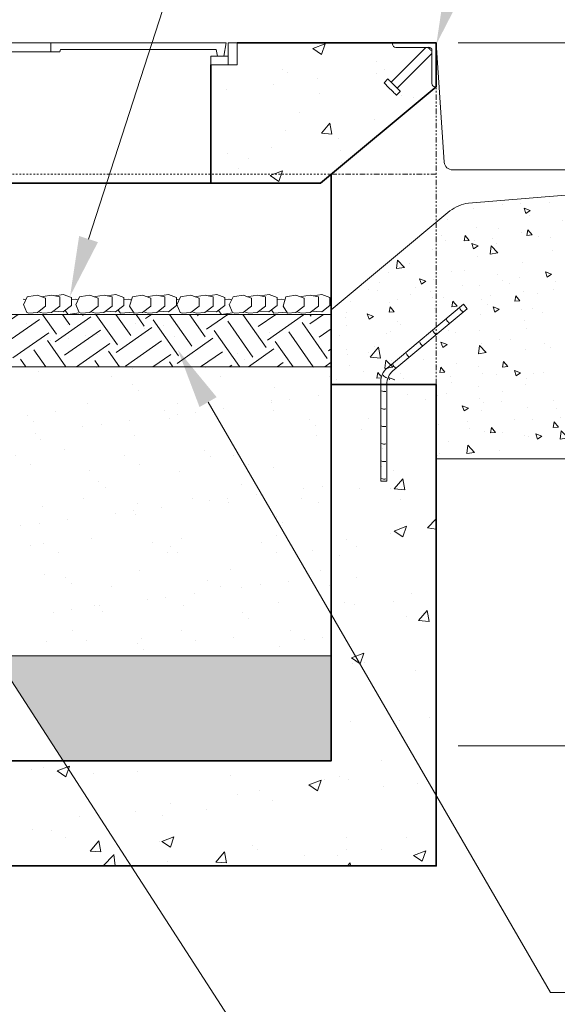
# Model space of a CAD drawing. Units: inches. Extents: x -2496 to 3544, y 60 to 461.
# Drawn here: x 454 to 485, y 357 to 414 of the extents above; entities that cross this region are included whole.
import ezdxf
from ezdxf import colors
from ezdxf.entities.mleader import LeaderData, LeaderLine
from ezdxf.math import Vec2, Vec3

# ---------------------------------------------------------------- set-up
doc = ezdxf.new("R2010")
doc.units = ezdxf.units.IN
doc.header["$LTSCALE"] = 0.5
doc.header["$MEASUREMENT"] = 0
doc.linetypes.add('HIDDEN2', pattern=[0.1875, 0.125, -0.0625])
doc.linetypes.add('PHANTOM2', pattern=[1.25, 0.625, -0.125, 0.125, -0.125, 0.125, -0.125])
for name, color, linetype, lineweight in [('QKT-Access-Mfg Parts', 212, 'Continuous', 18), ('QKT-By Others', 8, 'Continuous', 15), ('QKT-By Others-CON', 8, 'Continuous', 15), ('QKT-Dimension', 34, 'Continuous', 18), ('QKT-For Reference', 8, 'PHANTOM2', 13), ('QKT-Hatch', 8, 'Continuous', 9), ('QKT-Internal', 12, 'Continuous', 18), ('QKT-Structure', 140, 'Continuous', 35), ('QKT-Structure-Hidden', 144, 'HIDDEN2', 18)]:
    doc.layers.add(name, color=color, linetype=linetype, lineweight=lineweight)
doc.styles.add('QKT-Text', font='arial.ttf')
doc.dimstyles.new('QKT-Dim Style', dxfattribs={"dimtxt": 0.070312, "dimasz": 0.085938, "dimexe": 0.03125, "dimexo": 0.03125, "dimgap": 0.03125, "dimtad": 0, "dimdec": 4, "dimzin": 3, "dimdsep": 46, "dimlunit": 4, "dimtxsty": 'QKT-Text', "dimcen": -0.0625, "dimclrd": 256, "dimclre": 256, "dimclrt": 52, "dimadec": 0, "dimazin": 1, "dimtfac": 0.75, "dimtdec": 4, "dimtmove": 0, "dimatfit": 3, "dimfxl": 1, "dimtfill": 1, "dimfrac": 1, "dimtolj": 1, "dimtzin": 0, "dimlwd": -1, "dimlwe": -1, "dimarcsym": 0})

# ---------------------------------------------------------------- blocks, each defined once
blk = doc.blocks.new('Nose Plate')
at = {"layer": 'QKT-Internal', "lineweight": 15}
for p, q in [((0, -2.5), (0, 0)), ((0, 0), (2.5, 0)), ((0.25, -2.313), (0.25, -0.437)), ((0.438, -0.25), (2.313, -0.25))]:
    blk.add_line(p, q, dxfattribs=at)
at = {"layer": 'QKT-Internal'}
for p, q in [((2.5, -0.062), (2.5, 0)), ((0.063, -2.5), (0, -2.5))]:
    blk.add_line(p, q, dxfattribs=at)
at = {"layer": 'QKT-Internal', "lineweight": 0}
for p, q in [((2.586, -2.233), (0.604, -0.25)), ((0.25, -0.604), (2.233, -2.586)), ((2.984, -2.277), (2.763, -2.056)), ((2.056, -2.763), (2.277, -2.984))]:
    blk.add_line(p, q, dxfattribs=at)
at = {"layer": 'QKT-Internal', "lineweight": 0, "flags": 128}
for points in [[(0.482, -0.25), (0.457, -0.276), (0.428, -0.304), (0.398, -0.335), (0.366, -0.366), (0.335, -0.398), (0.304, -0.428), (0.276, -0.457), (0.25, -0.482)], [(2.763, -2.056), (2.758, -2.061), (2.743, -2.076), (2.718, -2.101), (2.685, -2.135), (2.643, -2.176), (2.595, -2.224), (2.541, -2.278), (2.484, -2.335), (2.425, -2.395), (2.365, -2.455), (2.306, -2.513), (2.25, -2.569), (2.199, -2.62), (2.154, -2.665), (2.117, -2.703), (2.087, -2.732), (2.068, -2.752), (2.057, -2.762), (2.056, -2.763)], [(2.984, -2.277), (2.979, -2.282), (2.964, -2.297), (2.939, -2.322), (2.906, -2.356), (2.864, -2.397), (2.816, -2.445), (2.762, -2.499), (2.705, -2.556), (2.646, -2.616), (2.586, -2.676), (2.527, -2.734), (2.471, -2.79), (2.42, -2.841), (2.375, -2.886), (2.338, -2.924), (2.308, -2.953), (2.288, -2.973), (2.278, -2.983), (2.277, -2.984)]]:
    blk.add_lwpolyline(points, dxfattribs=at)
at = {"layer": 'QKT-Internal', "lineweight": 15}
for centre, start, end in [((0.438, -0.437), 90, 180), ((2.313, -0.062), 270, 0), ((0.063, -2.313), 270, 0)]:
    blk.add_arc(centre, 0.188, start, end, dxfattribs=at)
blk = doc.blocks.new('FT-Curb by others-end')
at = {"layer": 'QKT-Hatch'}
h = blk.add_hatch(dxfattribs=at)
h.set_pattern_fill('AR-CONC', color=256, scale=0.5)
edge = h.paths.add_edge_path()
edge.add_arc((-8.061, 4.106), 2, 50.1945, 86.9276)
edge.add_line((-7.954, 6.103), (-23.999, 7.424))
edge.add_line((-23.999, 7.424), (-23.996, 3.857))
edge.add_line((-23.996, 3.857), (-25.369, 3.356))
edge.add_line((-25.369, 3.356), (-22.621, 2.358))
edge.add_line((-22.621, 2.358), (-23.994, 1.857))
edge.add_line((-23.994, 1.857), (-23.992, -0.828))
edge.add_line((-23.992, -0.828), (-14.445, -1.889))
edge.add_arc((-14.5, -2.386), 0.5, 0, 83.6598, ccw=False)
edge.add_line((-14, -2.386), (-14, -8))
edge.add_arc((-13.5, -8), 0.5, 180, 270)
edge.add_line((-13.5, -8.5), (-6, -8.5))
edge.add_line((-6, -8.5), (-6, -4))
edge.add_line((-6, -4), (0, -4))
edge.add_line((0, -4), (-0.01, 0))
edge.add_line((-0.01, 0), (-6.781, 5.642))
edge = h.paths.add_edge_path(flags=16)
edge.add_line((-3.513, -2.803), (-4.29, -2.151))
edge.add_arc((-4.658, -2.135), 0.368, 301.8822, 357.4818, ccw=False)
edge.add_line((-4.463, -2.448), (-3.708, -3.082))
edge.add_arc((-3.878, -2.755), 0.368, 297.5846, 352.5585)
edge = h.paths.add_edge_path()
edge.add_arc((-3.254, -3.263), 0.368, 272.236, 334.2164)
edge.add_arc((-3.831, -3.842), 1, 0, 24.7462, ccw=False)
edge.add_line((-2.831, -3.842), (-2.831, -9.534))
edge.add_line((-2.831, -9.534), (-3.169, -9.534))
edge.add_line((-3.169, -9.534), (-3.169, -4))
edge.add_arc((-4.169, -4), 1, 0, 21.6358)
at = {"layer": 'QKT-By Others'}
for p, q in [((-6, 15.25), (-6.445, 8.438)), ((-6.941, 8), (-23.999, 8))]:
    blk.add_line(p, q, dxfattribs=at)
blk.add_lwpolyline([(-23.999, 8), (-23.996, 3.857), (-25.369, 3.356), (-22.621, 2.358), (-23.994, 1.857), (-23.991, -2.354)], dxfattribs=at)
for points in [[(0, 0), (-6.781, 5.651, 0.147067), (-7.84, 6.102), (-23.999, 7.432)], [(-23.992, -0.828), (-14.445, -1.889, -0.382162), (-14, -2.386), (-14, -8, 0.414214), (-13.5, -8.5), (-6, -8.5)]]:
    blk.add_lwpolyline(points, format="xyb", dxfattribs=at)
blk.add_arc((-6.941, 8.5), 0.5, 270, 352.875, dxfattribs=at)
blk = doc.blocks.new('Rebar - Bent')
at = {"layer": 'QKT-By Others'}
for p, q in [((-4.548, 4.582), (-4.766, 4.323)), ((-0.188, 0.924), (-4.548, 4.582)), ((-0.526, 0.766), (-4.766, 4.323)), ((-0.169, -5.534), (-0.169, 0)), ((0.169, -5.534), (0.169, 0.158)), ((0.169, -5.534), (-0.169, -5.534))]:
    blk.add_line(p, q, dxfattribs=at)
for centre, radius, start, end in [((-4.702, 4.459), 0.368, 303.2096, 344.9088), ((-3.941, 3.811), 0.368, 303.2096, 344.9088), ((-3.18, 3.162), 0.368, 303.2096, 344.9088), ((-2.419, 2.513), 0.368, 303.2096, 344.9088), ((-1.658, 1.865), 0.368, 303.2096, 344.9088), ((-0.878, 1.245), 0.368, 303.2096, 344.9088), ((-1.169, 0), 1, 0, 50), ((-0.831, 0.158), 1, 0, 50), ((-0.254, 0.737), 0.368, 281.804, 323.5032), ((-0.026, -0.044), 0.368, 254.9986, 296.6978), ((-0.026, -1.044), 0.368, 254.9986, 296.6978), ((-0.026, -2.044), 0.368, 254.9986, 296.6978), ((-0.026, -3.044), 0.368, 254.9986, 296.6978), ((-0.026, -4.044), 0.368, 254.9986, 296.6978), ((-0.026, -5.044), 0.368, 254.9986, 296.6978)]:
    blk.add_arc(centre, radius, start, end, dxfattribs=at)
blk = doc.blocks.new('*D195')
at = {"layer": 'Defpoints', "color": 0, "transparency": 16777216}
for p in [(477.836, 412.18), (543.484, 412.18), (477.836, 372.032)]:
    blk.add_point(p, dxfattribs=at)
at = {"layer": 'QKT-Dimension', "transparency": 16777216}
for p, q in [((479.086, 412.18), (544.734, 412.18)), ((543.484, 408.742), (543.484, 403.516)), ((543.484, 375.47), (543.484, 378.196)), ((479.086, 372.032), (544.734, 372.032))]:
    blk.add_line(p, q, dxfattribs=at)
for points in [[(542.911, 408.742), (544.057, 408.742), (543.484, 412.18)], [(542.911, 375.47), (544.057, 375.47), (543.484, 372.032)]]:
    blk.add_solid(points, dxfattribs=at)
at = {"layer": 'QKT-Dimension', "color": 52, "transparency": 16777216, "insert": (543.484, 390.856), "char_height": 2.8125, "attachment_point": 5, "rotation": 90, "style": 'QKT-Text', "bg_fill": 3, "box_fill_scale": 1.25, "bg_fill_color": 256, "bg_fill_true_color": 13158600, "bg_fill_transparency": 0}
blk.add_mtext('\\A1;3\'-4" (3.33\')\\PINV. TO TOP', dxfattribs=at)

msp = doc.modelspace()

# ---------------------------------------------------------------- hatches: boundary and pattern name
at = {"layer": 'QKT-Hatch'}
h = msp.add_hatch(dxfattribs=at)
h.set_pattern_fill('AR-CONC', color=256)
h.set_pattern_definition([(50, (129.056, 311.148), (7.1726, -0.62752), [0.75, -8.25]), (355, (129.056, 311.148), (-1.38751, 7.52192), [0.6, -6.6]), (100.4514, (129.6535, 311.0956), (5.78509, 6.8944), [0.6374, -7.01142]), (46.1842, (129.056, 313.148), (10.67241, -1.6552), [1.125, -12.375]), (96.6356, (129.945, 313.01), (9.34662, 9.7412), [0.9561, -10.51714]), (351.184, (129.056, 313.148), (9.34662, 9.7412), [0.9, -9.9]), (21, (130.056, 312.648), (5.96907, -4.02619), [0.75, -8.25]), (326, (130.056, 312.648), (2.43315, 7.2515), [0.6, -6.6]), (71.4514, (130.553, 312.312), (8.40222, 3.22531), [0.6374, -7.01142]), (37.5, (129.0558, 311.1478), (0.121599, 3.328939), [0, -6.52, 0, -6.7, 0, -6.625]), (7.5, (129.0558, 311.148), (2.630695, 3.944117), [0, -3.82, 0, -6.37, 0, -2.525]), (327.5, (126.8258, 311.1478), (5.338224, -0.225549), [0, -2.5, 0, -7.8, 0, -10.35]), (317.5, (125.826, 311.148), (5.83186, 1.00105), [0, -3.25, 0, -5.18, 0, -7.35])])
h.paths.add_polyline_path([(417.83627, 412.17853), (417.83627, 404.92853), (424.83627, 404.92853), (424.83627, 404.17853), (430.71127, 404.17843), (430.71127, 410.92843), (429.21127, 410.92853), (429.21127, 412.17853)])
h.paths.add_polyline_path([(471.23471, 404.17853), (464.96127, 404.17853), (464.96127, 410.92853), (465.96127, 410.92853), (466.46127, 410.92853), (466.46127, 412.17853), (477.83627, 412.17853), (477.83627, 409.67853)])
h = msp.add_hatch(dxfattribs=at)
h.set_pattern_fill('AR-CONC', color=256)
h.set_pattern_definition([(50, (129.056, 313.398), (7.1726, -0.62752), [0.75, -8.25]), (355, (129.056, 313.398), (-1.38751, 7.52192), [0.6, -6.6]), (100.4514, (129.6535, 313.3456), (5.78509, 6.8944), [0.6374, -7.01142]), (46.1842, (129.056, 315.398), (10.67241, -1.6552), [1.125, -12.375]), (96.6356, (129.945, 315.26), (9.34662, 9.7412), [0.9561, -10.51714]), (351.184, (129.056, 315.398), (9.34662, 9.7412), [0.9, -9.9]), (21, (130.056, 314.898), (5.96907, -4.02619), [0.75, -8.25]), (326, (130.056, 314.898), (2.43315, 7.2515), [0.6, -6.6]), (71.4514, (130.553, 314.562), (8.40222, 3.22531), [0.6374, -7.01142]), (37.5, (129.0558, 313.3978), (0.121599, 3.328939), [0, -6.52, 0, -6.7, 0, -6.625]), (7.5, (129.0558, 313.398), (2.630695, 3.944117), [0, -3.82, 0, -6.37, 0, -2.525]), (327.5, (126.8258, 313.3978), (5.338224, -0.225549), [0, -2.5, 0, -7.8, 0, -10.35]), (317.5, (125.826, 313.398), (5.83186, 1.00105), [0, -3.25, 0, -5.18, 0, -7.35])])
h.paths.add_polyline_path([(423.83618, 407.42853), (417.83627, 407.42853), (417.83518, 365.17843), (477.83718, 365.17843), (477.83618, 395.17853), (475.00546, 395.17853), (475.00546, 389.64484), (474.6669, 389.64484), (474.6669, 395.17853), (471.83618, 395.17853), (471.83618, 371.17853), (423.83618, 371.17853)])
h = msp.add_hatch(dxfattribs=at)
h.set_pattern_fill('EARTH', color=256, scale=10, angle=35)
h.set_pattern_definition([(35, (129.0558, 304.227), (0.613939, 3.481821), [2.5, -2.5]), (35, (128.518, 304.995), (0.613939, 3.481821), [2.5, -2.5]), (35, (127.9803, 305.763), (0.613939, 3.481821), [2.5, -2.5]), (125, (128.057, 306.1983), (-3.481821, 0.613939), [2.5, -2.5]), (125, (128.825, 306.736), (-3.481821, 0.613939), [2.5, -2.5]), (125, (129.593, 307.2737), (-3.481821, 0.613939), [2.5, -2.5])])
h.paths.add_polyline_path([(423.8736, 396.67853), (445.7661, 396.67853), (445.7661, 393.67853), (423.8736, 393.67853)])
h.paths.add_polyline_path([(471.83618, 396.67853), (449.9811, 396.67853), (449.9811, 393.67853), (471.83618, 393.67853)])
h = msp.add_hatch(dxfattribs=at)
h.set_pattern_fill('AR-SAND', color=256, scale=2)
h.set_pattern_definition([(37.5, (-6e-14, 257.4967), (-0.125987, 3.853648), [0, -3.04, 0, -3.4, 0, -3.25]), (7.5, (-6e-14, 257.4967), (3.539553, 5.64429), [0, -1.64, 0, -2.74, 0, -1.05]), (327.5, (-2.46, 257.4967), (6.228284, 0.011318), [0, -1, 0, -3.6, 0, -4.7]), (317.5, (-2.46, 257.4967), (6.012253, 1.75535), [0, -0.5, 0, -2.36, 0, -2.7])])
h.paths.add_polyline_path([(471.83618, 395.17853), (471.83618, 396.17853), (449.9811, 396.17853), (449.9811, 378.65728), (450.09118, 378.65728), (450.09118, 378.27728), (450.40118, 378.27728), (450.40118, 377.17853), (471.83618, 377.17853)])
h.paths.add_polyline_path([(445.7661, 396.17853), (423.83618, 396.17853), (423.83618, 377.17853), (445.27118, 377.17853), (445.27118, 378.27728), (445.58118, 378.27728), (445.58118, 378.65728), (445.7661, 378.65728)])
h = msp.add_hatch(dxfattribs=at)
h.set_pattern_fill('GRAVEL', color=256, scale=3)
h.set_pattern_definition([(228.012788, (2.16, 3), (-24, -27), [0.403608, -39.957264]), (184.96974, (1.89, 2.7), (36, 3), [0.692604, -68.567774]), (132.510447, (1.2, 2.64), (30, -33), [0.488364, -48.348098]), (267.27369, (0.03, 1.89), (3, 60), [0.630714, -62.440674]), (292.833654, (0, 1.26), (-15, 36), [0.618465, -61.22812]), (357.27369, (0.24, 0.69), (-60, 3), [0.630714, -62.440674]), (37.69424, (0.87, 0.66), (-39, -30), [0.834087, -82.574546]), (72.255328, (1.53, 1.17), (21, 66), [0.787464, -77.958964]), (121.429566, (1.77, 1.92), (-24, 39), [0.63285, -62.652219]), (175.23636, (1.44, 2.46), (33, -3), [0.722496, -35.402288]), (222.397438, (0.72, 2.52), (-36, -33), [0.934344, -92.500125]), (138.814075, (3, 1.86), (-21, 18), [0.318903, -31.571534]), (171.469234, (2.76, 2.07), (39, -6), [0.606711, -60.064534]), (225, (2.16, 2.16), (-3e-16, -3), [0.424263, -3.818378]), (203.19859, (1.95, 2.52), (15, 6), [0.228474, -22.618845]), (291.80141, (1.74, 2.43), (-3, 9), [0.323109, -15.832385]), (30.96376, (1.86, 2.13), (9, 6), [0.524787, -16.968069]), (161.56505, (2.31, 2.4), (6, -3), [0.379473, -9.10736]), (16.38954, (0, 2.43), (30, 9), [0.5316, -52.628535]), (70.346176, (0.51, 2.58), (-12, -33), [0.445983, -44.152223]), (293.19859, (2.31, 3), (-6, 15), [0.456945, -22.390374]), (343.61046, (2.49, 2.58), (-30, 9), [0.5316, -52.628535]), (339.443955, (0, 0.57), (-15, 6), [0.51264, -25.119371]), (294.77514, (0.48, 0.39), (-15, 33), [0.429534, -42.523929]), (66.80141, (2.34, 0), (6, 15), [0.456945, -22.390374]), (17.354025, (2.52, 0.42), (-39, -12), [0.502893, -49.786271]), (69.443955, (0.87, 0), (-6, -15), [0.25632, -25.375691]), (101.30993, (2.16, 0), (-3, 12), [0.15297, -15.144089]), (165.96376, (2.13, 0.15), (9, -3), [0.618465, -11.750852]), (186.009006, (1.53, 0.3), (30, 3), [0.57315, -56.74177]), (303.69007, (1.86, 1.86), (-3, 6), [0.432666, -10.383988]), (353.157227, (2.1, 1.5), (51, -6), [0.755382, -74.782688]), (60.945396, (2.85, 1.41), (-12, -21), [0.308868, -30.578022]), (90, (3, 1.68), (-3, 3), [0.18, -2.82]), (120.256437, (1.47, 0.39), (12, -21), [0.416772, -41.26056]), (48.012788, (1.26, 0.75), (24, 27), [0.807216, -39.553656]), (0, (1.8, 1.35), (3, 3), [0.78, -2.22]), (325.304846, (2.58, 1.35), (30, -21), [0.474342, -46.959823]), (254.054604, (2.97, 1.08), (-3, -12), [0.436806, -21.403524]), (207.645975, (2.85, 0.66), (-57, -30), [0.711195, -70.408423]), (175.426079, (2.22, 0.33), (-39, 3), [0.752397, -74.48722])])
h.paths.add_polyline_path([(423.83618, 377.17853), (423.83618, 371.17853), (435.46716, 371.17853), (439.17057, 377.17853)])
h.paths.add_polyline_path([(447.32536, 383.04331), (447.32536, 387.28325), (446.35179, 387.28325), (446.35179, 383.04331)])
edge = h.paths.add_edge_path(flags=17)
edge.add_arc((447.83618, 374.16603), 2.135, 293.805219, 313.944775)
edge.add_spline(control_points=[(448.28492, 372.07872), (448.40578, 372.1082), (448.52317, 372.14841), (448.74991, 372.24544), (448.878, 372.31387), (449.06928, 372.4431), (449.13787, 372.49594), (449.20142, 372.55069)], knot_values=[12.32595888, 12.32595888, 12.32595888, 12.32595888, 13.1964273, 13.1964273, 14.20525083, 14.20525083, 14.80896402, 14.80896402, 14.80896402, 14.80896402], degree=3, periodic=0)
h.paths.add_polyline_path([(445.84868, 374.16603, 1), (449.82368, 374.16603, 1)])
h.paths.add_polyline_path([(452.65321, 377.17853), (456.53074, 371.17853), (471.83618, 371.17853), (471.83618, 377.17853)])

# ---------------------------------------------------------------- linework, layer by layer
at = {"layer": 'QKT-Access-Mfg Parts'}
for p, q in [((465.83627, 412.17853), (429.83627, 412.17853)), ((456.33627, 411.67853), (439.33627, 411.67853)), ((455.83627, 412.17853), (455.83627, 411.67853)), ((455.83627, 412.17853), (455.83627, 411.67853)), ((465.83627, 412.17853), (455.83627, 412.17853)), ((455.83627, 411.67853), (456.33627, 411.67853)), ((456.37794, 411.80353), (456.33627, 411.67853)), ((456.37794, 411.80353), (465.27377, 411.80353)), ((465.27377, 411.80353), (465.33627, 411.42853)), ((465.83627, 412.17853), (465.71127, 411.42853)), ((465.96127, 410.92853), (465.96127, 412.17853)), ((465.96127, 412.17853), (466.46127, 412.17853)), ((466.46127, 412.17853), (466.46127, 410.92853)), ((464.96127, 410.92853), (464.96127, 411.42853)), ((464.96127, 411.42853), (465.96127, 411.42853)), ((465.71127, 411.42853), (465.33627, 411.42853)), ((465.96127, 411.42853), (465.96127, 410.92853)), ((465.96127, 410.92853), (464.96127, 410.92853)), ((466.46127, 410.92853), (465.96127, 410.92853))]:
    msp.add_line(p, q, dxfattribs=at)
at = {"layer": 'QKT-By Others-CON'}
for p, q in [((457.43166, 396.81484), (457.2533, 397.23101)), ((466.18686, 396.81484), (466.0085, 397.23101))]:
    msp.add_line(p, q, dxfattribs=at)
for points in [[(454.26457, 397.23013), (454.4862, 397.67191)], [(454.4873, 397.67207), (454.58211, 397.7017), (455.0665, 397.76753), (455.53533, 397.60697), (455.53533, 397.14169), (455.06322, 396.78454), (454.58211, 396.74961), (454.45411, 396.78726)], [(455.32306, 397.67967), (455.39355, 397.7017), (455.87794, 397.76753), (456.34676, 397.68167), (456.34676, 397.14169), (455.87466, 396.78454), (455.39355, 396.74961), (455.12245, 396.82935)], [(455.97217, 396.85831), (456.54024, 396.8202), (457.01234, 397.17735), (457.01234, 397.64263), (456.54352, 397.80318), (456.05913, 397.73735), (456.05307, 397.73546)], [(457.25368, 397.23013), (457.47519, 397.67169), (457.57122, 397.7017), (458.05561, 397.76753), (458.52443, 397.60697), (458.52443, 397.14169), (458.05233, 396.78454), (457.57122, 396.74961), (457.44321, 396.78726)], [(458.31216, 397.67967), (458.38265, 397.7017), (458.86704, 397.76753), (459.33587, 397.68167), (459.33587, 397.14169), (458.86376, 396.78454), (458.38265, 396.74961), (458.11155, 396.82935)], [(458.96127, 396.85831), (459.52934, 396.8202), (460.00145, 397.17735), (460.00145, 397.64263), (459.53262, 397.80318), (459.04823, 397.73735), (459.04217, 397.73546)], [(460.4873, 397.67207), (460.58211, 397.7017), (461.0665, 397.76753), (461.53533, 397.60697), (461.53533, 397.14169), (461.06322, 396.78454), (460.58211, 396.74961), (460.33139, 397.14982), (460.4862, 397.67191)], [(461.32306, 397.67967), (461.39355, 397.7017), (461.87794, 397.76753), (462.34676, 397.68167), (462.34676, 397.14169), (461.87466, 396.78454), (461.39355, 396.74961), (461.12245, 396.82935)], [(461.97217, 396.85831), (462.54024, 396.8202), (463.01234, 397.17735), (463.01234, 397.64263), (462.54352, 397.80318), (462.05913, 397.73735), (462.05307, 397.73546)], [(463.01977, 397.23013), (463.2414, 397.67191)], [(463.2425, 397.67207), (463.33732, 397.7017), (463.8217, 397.76753), (464.29053, 397.60697), (464.29053, 397.14169), (463.81843, 396.78454), (463.33732, 396.74961), (463.20931, 396.78726)], [(464.07826, 397.67967), (464.14875, 397.7017), (464.63314, 397.76753), (465.10197, 397.68167), (465.10197, 397.14169), (464.62986, 396.78454), (464.14875, 396.74961), (463.87765, 396.82935)], [(464.72737, 396.85831), (465.29544, 396.8202), (465.76755, 397.17735), (465.76755, 397.64263), (465.29872, 397.80318), (464.81433, 397.73735), (464.80827, 397.73546)], [(466.00888, 397.23013), (466.23039, 397.67169), (466.32642, 397.7017), (466.81081, 397.76753), (467.27964, 397.60697), (467.27964, 397.14169), (466.80753, 396.78454), (466.32642, 396.74961), (466.19841, 396.78726)], [(467.06736, 397.67967), (467.13785, 397.7017), (467.62224, 397.76753), (468.09107, 397.68167), (468.09107, 397.14169), (467.61896, 396.78454), (467.13785, 396.74961), (466.86676, 396.82935)], [(467.71647, 396.85831), (468.28454, 396.8202), (468.75665, 397.17735), (468.75665, 397.64263), (468.28782, 397.80318), (467.80343, 397.73735), (467.79738, 397.73546)], [(469.2425, 397.67207), (469.33732, 397.7017), (469.8217, 397.76753), (470.29053, 397.60697), (470.29053, 397.14169), (469.81843, 396.78454), (469.33732, 396.74961), (469.08659, 397.14982), (469.2414, 397.67191)], [(470.07826, 397.67967), (470.14875, 397.7017), (470.63314, 397.76753), (471.10197, 397.68167), (471.10197, 397.14169), (470.62986, 396.78454), (470.14875, 396.74961), (469.87765, 396.82935)], [(470.72737, 396.85831), (471.29544, 396.8202), (471.76755, 397.17735), (471.76755, 397.64263), (471.29872, 397.80318), (470.81433, 397.73735), (470.80827, 397.73546)], [(454.40497, 397.50998), (454.25652, 397.5471)], [(454.26419, 397.23101), (454.45353, 396.78923)], [(457.24775, 397.54402), (457.01234, 397.51924)], [(457.39407, 397.50998), (457.24562, 397.5471)], [(460.25865, 397.54402), (460.02324, 397.51924)], [(460.40497, 397.50998), (460.25652, 397.5471)], [(463.16017, 397.50998), (463.01172, 397.5471)], [(463.01939, 397.23101), (463.20873, 396.78923)], [(466.00296, 397.54402), (465.76755, 397.51924)], [(466.14927, 397.50998), (466.00082, 397.5471)], [(469.01385, 397.54402), (468.77844, 397.51924)], [(469.16017, 397.50998), (469.01172, 397.5471)], [(457.43168, 396.75699), (456.82413, 396.66494), (456.64291, 396.89787)], [(460.54587, 396.80747), (459.79918, 396.74254), (459.67758, 396.91585)], [(466.18688, 396.75699), (465.57933, 396.66494), (465.39812, 396.89787)], [(469.30107, 396.80747), (468.55438, 396.74254), (468.43278, 396.91585)]]:
    msp.add_lwpolyline(points, dxfattribs=at)
at = {"layer": 'QKT-For Reference'}
for p, q in [((477.83618, 392.67963), (477.83618, 409.67174)), ((471.83618, 404.67963), (477.83618, 404.67963))]:
    msp.add_line(p, q, dxfattribs=at)
at = {"layer": 'QKT-Hatch'}
for p, q in [((449.9811, 396.67853), (471.83618, 396.67853)), ((449.9811, 393.67853), (471.83618, 393.67853)), ((450.09118, 377.17853), (471.83618, 377.17853))]:
    msp.add_line(p, q, dxfattribs=at)
at = {"layer": 'QKT-Structure'}
for p, q in [((464.96127, 410.92853), (464.96127, 404.17853)), ((464.96127, 404.17843), (464.96127, 410.92843)), ((471.83618, 392.67853), (471.83618, 404.67963))]:
    msp.add_line(p, q, dxfattribs=at)
for points in [[(464.96127, 404.17843), (424.83627, 404.17853), (424.83627, 404.67853), (417.83627, 404.67853), (417.83627, 412.17853), (429.21127, 412.17853)], [(466.46127, 412.17853), (477.83627, 412.17853), (477.83627, 409.67853), (471.23471, 404.17853), (464.96127, 404.17843)]]:
    msp.add_lwpolyline(points, dxfattribs=at)
msp.add_lwpolyline([(477.83618, 392.67853), (471.83618, 392.67853), (471.83618, 371.17853), (423.83618, 371.17853), (423.83618, 404.67853), (417.83627, 404.67853), (417.83518, 365.17843), (477.83718, 365.17843)], close=True, dxfattribs=at)
at = {"layer": 'QKT-Structure-Hidden'}
msp.add_line((424.83627, 404.67853), (471.83485, 404.67853), dxfattribs=at)

# ---------------------------------------------------------------- block references
at = {"xscale": -1}
for name, p in [('FT-Curb by others-end', (471.83618, 396.92988)), ('Nose Plate', (477.83627, 412.17853)), ('Rebar - Bent', (474.83618, 392.67853))]:
    msp.add_blockref(name, p, dxfattribs=at)

# ---------------------------------------------------------------- leaders
at = {"layer": 'QKT-Dimension'}
ml = msp.add_multileader_mtext('Standard', dxfattribs=at)
ml.set_content('ENERGY DISSIPATION ROCKS', color=52, style='QKT-Text')
ml.set_leader_properties(color=256, linetype='ByLayer', lineweight=-1)
ml.build(insert=Vec2(0, 0))
ml.multileader.update_dxf_attribs({"text_left_attachment_type": 2, "text_right_attachment_type": 2, "dogleg_length": 0.125, "arrow_head_size": 3.4375, "scale": 40})
ctx = ml.context
ctx.base_point, ctx.scale, ctx.char_height, ctx.arrow_head_size, ctx.landing_gap_size, ctx.plane_origin = Vec3(478.7949, 449.86661), 40, 2.8125, 3.4375, 2.5, Vec3(445.68697, 386.54418)
ctx.left_attachment, ctx.right_attachment = 2, 2
notes = []
notes.append((ctx, [(0, (1, 1, 0), (473.7949, 449.86661), (1, 0), 5, [(0, [(456.92631, 397.7071)], 0, [])])]))
ctx.mtext.insert, ctx.mtext.flow_direction = Vec3(481.2949, 451.32178), 5
ml = msp.add_multileader_mtext('Standard', dxfattribs=at)
ml.set_content('GALVANIZED ANGLE NOSING', color=52, style='QKT-Text')
ml.set_leader_properties(color=256, linetype='ByLayer', lineweight=-1)
ml.build(insert=Vec2(0, 0))
ml.multileader.update_dxf_attribs({"text_left_attachment_type": 2, "text_right_attachment_type": 2, "dogleg_length": 0.125, "arrow_head_size": 3.4375, "scale": 40})
ctx = ml.context
ctx.base_point, ctx.scale, ctx.char_height, ctx.arrow_head_size, ctx.landing_gap_size, ctx.plane_origin = Vec3(492.34165, 441.68699), 40, 2.8125, 3.4375, 2.5, Vec3(468.62066, 402.89468)
ctx.left_attachment, ctx.right_attachment = 2, 2
notes.append((ctx, [(0, (1, 1, 0), (487.34165, 441.68699), (1, 0), 5, [(0, [(477.84047, 412.11429)], 0, [])])]))
ctx.mtext.insert, ctx.mtext.flow_direction = Vec3(494.84165, 443.14216), 5
ml = msp.add_multileader_mtext('Standard', dxfattribs=at)
ml.set_content('3" MULCH LAYER, TYP. PROVIDED BY CONTECH', color=52, style='QKT-Text')
ml.set_leader_properties(color=256, linetype='ByLayer', lineweight=-1)
ml.build(insert=Vec2(0, 0))
ml.multileader.update_dxf_attribs({"text_left_attachment_type": 2, "text_right_attachment_type": 2, "dogleg_length": 0.125, "arrow_head_size": 3.4375, "scale": 40})
ctx = ml.context
ctx.base_point, ctx.scale, ctx.char_height, ctx.arrow_head_size, ctx.landing_gap_size, ctx.plane_origin = Vec3(489.34802, 357.93762), 40, 2.8125, 3.4375, 2.5, Vec3(464.44463, 393.22307)
ctx.left_attachment, ctx.right_attachment = 2, 2
notes.append((ctx, [(0, (1, 1, 0), (484.34802, 357.93762), (1, 0), 5, [(0, [(463.08546, 394.64071)], 0, [])])]))
ctx.mtext.insert, ctx.mtext.width, ctx.mtext.flow_direction = Vec3(491.84802, 361.76053), 54.4430343, 5
ml = msp.add_multileader_mtext('Standard', dxfattribs=at)
ml.set_content('6"%%C UNDERDRAIN FLOWKIT ', color=52, style='QKT-Text')
ml.set_leader_properties(color=256, linetype='ByLayer', lineweight=-1)
ml.build(insert=Vec2(0, 0))
ml.multileader.update_dxf_attribs({"text_left_attachment_type": 2, "text_right_attachment_type": 2, "dogleg_length": 0.125, "arrow_head_size": 3.4375, "scale": 40})
ctx = ml.context
ctx.base_point, ctx.scale, ctx.char_height, ctx.arrow_head_size, ctx.landing_gap_size, ctx.plane_origin = Vec3(482.2842, 339.06514), 40, 2.8125, 3.4375, 2.5, Vec3(465.49348, 345.74572)
ctx.left_attachment, ctx.right_attachment = 2, 2
notes.append((ctx, [(0, (1, 1, 0), (477.2842, 339.06514), (1, 0), 5, [(0, [(449.9811, 381.31328)], 0, [])])]))
ctx.mtext.insert, ctx.mtext.width, ctx.mtext.flow_direction = Vec3(484.7842, 340.57978), 58.6189957, 5
for ctx, leaders in notes:
    for number, flags, end, landing, length, lines in leaders:
        leader = LeaderData()
        leader.index, (leader.has_last_leader_line, leader.has_dogleg_vector, leader.attachment_direction) = number, flags
        leader.last_leader_point, leader.dogleg_vector, leader.dogleg_length = Vec3(end), Vec3(landing), length
        for number, points, colour, breaks in lines:
            line = LeaderLine()
            line.index, line.vertices, line.color, line.breaks = number, Vec3.list(points), colors.encode_raw_color(colour), breaks
            leader.lines.append(line)
        ctx.leaders.append(leader)

# ---------------------------------------------------------------- next in the draw order: dimensions: what is measured, and where the dimension line sits
dim = msp.add_linear_dim(base=(543.48394, 412.17998), p1=(477.83609, 372.03248), p2=(477.83618, 412.17998), angle=90, text="<> (3.33')\\PINV. TO TOP", dimstyle='QKT-Dim Style', override={"dimdec": 1}, dxfattribs=at)
dim.commit()
dim.dimension.update_dxf_attribs({"geometry": '*D195', "text_midpoint": (543.48394, 390.85623), "dimtype": 160})

doc.saveas('drawing.dxf')
